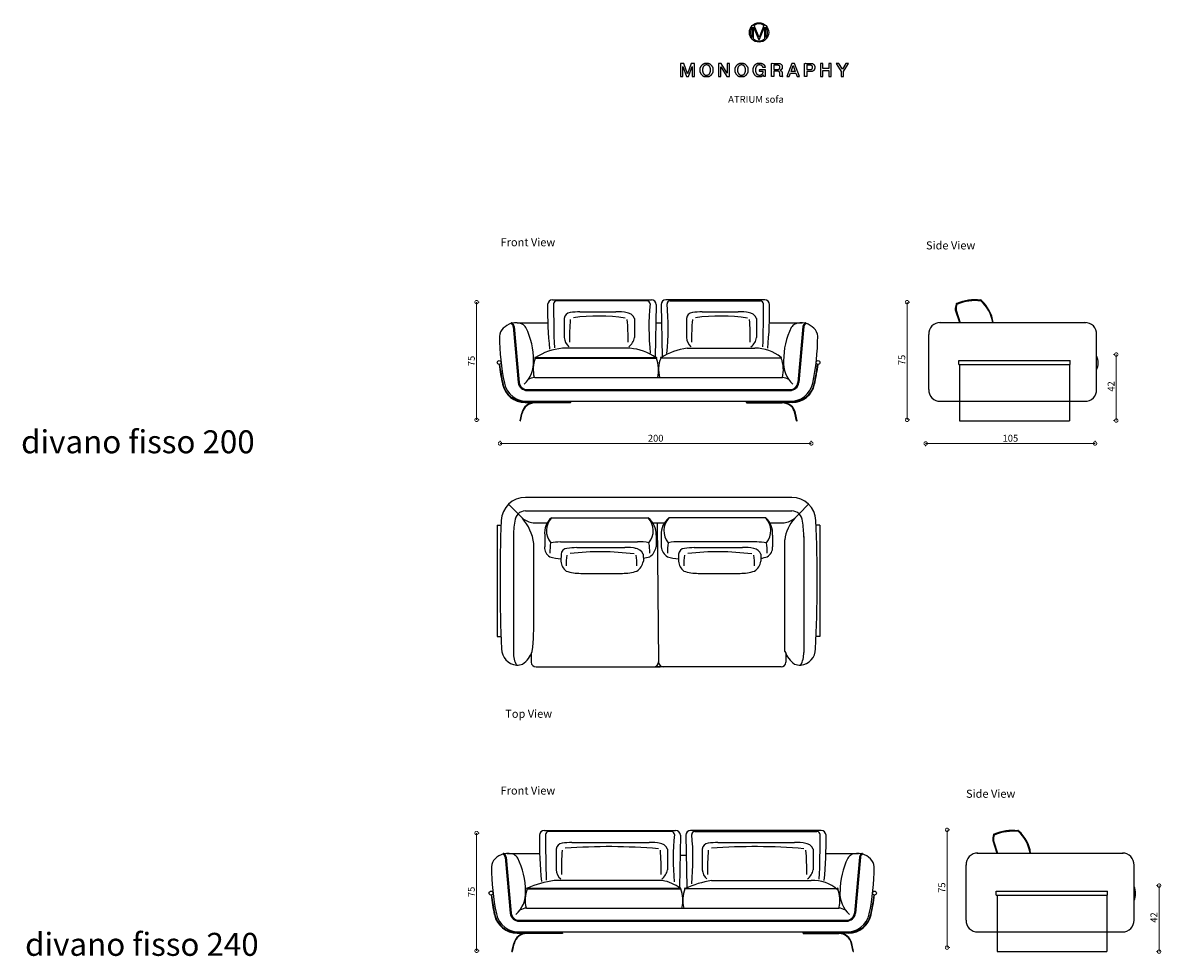
# Model space of a CAD drawing. Units: millimetres. Extents: x 2445 to 9498, y 350 to 11637.
# Drawn here: x 2445 to 9498, y 5854 to 11637 of the extents above; entities that cross this region are included whole.
import ezdxf

# ---------------------------------------------------------------- set-up
doc = ezdxf.new("R2010")
doc.units = ezdxf.units.MM
doc.layers.add('DISEGNO', color=7, linetype='Continuous')
doc.layers.add('QUOTE', color=7, linetype='Continuous')
doc.layers.get('0').freeze()
doc.styles.get("Standard").update_dxf_attribs({"font": 'arial.ttf'})
doc.dimstyles.new('ok', dxfattribs={"dimscale": 17, "dimtxt": 2.5, "dimasz": 2.5, "dimexe": 1, "dimexo": 0.5, "dimtad": 1, "dimdec": 0, "dimtxsty": 'Standard', "dimblk": 'DOTSMALL', "dimcen": 2.5, "dimclrd": 8, "dimclre": 8, "dimclrt": 256, "dimadec": 0, "dimazin": 0, "dimtfac": 1, "dimtdec": 0, "dimtmove": 0, "dimatfit": 3, "dimldrblk": 'DOTSMALL', "dimfxl": 1, "dimlwd": 5, "dimlwe": 5, "dimarcsym": 0})

# ---------------------------------------------------------------- blocks, each defined once
blk = doc.blocks.new('_DotSmall')
at = {"color": 0, "linetype": 'ByBlock', "const_width": 0.5}
blk.add_lwpolyline([(-0.0625, 0, 1), (0.0625, 0, 1)], format="xyb", close=True, dxfattribs=at)
blk = doc.blocks.new('*D23')
at = {"layer": 'QUOTE', "color": 8, "lineweight": 5, "transparency": 16777216}
for p, q in [((5256.4, 9906), (5256.4, 9176.6)), ((5264.9, 9906), (5273.4, 9906)), ((5264.9, 9176.6), (5273.4, 9176.6))]:
    blk.add_line(p, q, dxfattribs=at)
at = {"layer": 'QUOTE', "color": 8, "lineweight": 5, "transparency": 16777216, "xscale": 42.5, "yscale": 42.5, "zscale": 42.5}
for p, rotation in [((5256.4, 9906), 90), ((5256.4, 9176.6), 270)]:
    blk.add_blockref('_DotSmall', p, dxfattribs=dict(at, rotation=rotation))
at = {"layer": 'QUOTE', "transparency": 16777216, "insert": (5224.1, 9541.3), "char_height": 42.5, "width": 135.009, "attachment_point": 5, "rotation": 90}
blk.add_mtext('{\\C0;75}', dxfattribs=at)
blk = doc.blocks.new('*D24')
at = {"layer": 'QUOTE', "color": 8, "lineweight": 5, "transparency": 16777216}
for p, q in [((5401.7, 9038.9), (5401.7, 9047.4)), ((5401.7, 9030.4), (7330, 9030.4)), ((7330, 9038.9), (7330, 9047.4))]:
    blk.add_line(p, q, dxfattribs=at)
at = {"layer": 'QUOTE', "color": 8, "lineweight": 5, "transparency": 16777216, "xscale": 42.5, "yscale": 42.5, "zscale": 42.5, "rotation": 180}
blk.add_blockref('_DotSmall', (5401.7, 9030.4), dxfattribs=at)
at = {"layer": 'QUOTE', "color": 8, "lineweight": 5, "transparency": 16777216, "xscale": 42.5, "yscale": 42.5, "zscale": 42.5}
blk.add_blockref('_DotSmall', (7330, 9030.4), dxfattribs=at)
at = {"layer": 'QUOTE', "transparency": 16777216, "insert": (6365.8, 9062.8), "char_height": 42.5, "width": 235.754, "attachment_point": 5}
blk.add_mtext('{\\C0;200}', dxfattribs=at)
blk = doc.blocks.new('*D25')
at = {"layer": 'QUOTE', "color": 8, "lineweight": 5, "transparency": 16777216}
for p, q in [((7923.1, 9906), (7923.1, 9176.6)), ((7931.6, 9906), (7940.1, 9906)), ((7931.6, 9176.6), (7940.1, 9176.6))]:
    blk.add_line(p, q, dxfattribs=at)
at = {"layer": 'QUOTE', "color": 8, "lineweight": 5, "transparency": 16777216, "xscale": 42.5, "yscale": 42.5, "zscale": 42.5}
for p, rotation in [((7923.1, 9906), 90), ((7923.1, 9176.6), 270)]:
    blk.add_blockref('_DotSmall', p, dxfattribs=dict(at, rotation=rotation))
at = {"layer": 'QUOTE', "transparency": 16777216, "insert": (7890.8, 9541.3), "char_height": 42.5, "width": 135.009, "attachment_point": 5, "rotation": 90}
blk.add_mtext('{\\C0; 75}', dxfattribs=at)
blk = doc.blocks.new('*D26')
at = {"layer": 'QUOTE', "color": 8, "lineweight": 5, "transparency": 16777216}
for p, q in [((8038.5, 9030.4), (9088.1, 9030.4)), ((9088.1, 9038.9), (9088.1, 9047.4)), ((8038.5, 9022.1), (8038.5, 9013.4))]:
    blk.add_line(p, q, dxfattribs=at)
at = {"layer": 'QUOTE', "color": 8, "lineweight": 5, "transparency": 16777216, "xscale": 42.5, "yscale": 42.5, "zscale": 42.5, "rotation": 180}
blk.add_blockref('_DotSmall', (8038.5, 9030.4), dxfattribs=at)
at = {"layer": 'QUOTE', "color": 8, "lineweight": 5, "transparency": 16777216, "xscale": 42.5, "yscale": 42.5, "zscale": 42.5}
blk.add_blockref('_DotSmall', (9088.1, 9030.4), dxfattribs=at)
at = {"layer": 'QUOTE', "transparency": 16777216, "insert": (8563.3, 9062.8), "char_height": 42.5, "width": 235.754, "attachment_point": 5}
blk.add_mtext('{\\C0;105}', dxfattribs=at)
blk = doc.blocks.new('*D28')
at = {"layer": 'QUOTE', "color": 8, "lineweight": 5, "transparency": 16777216}
for p, q in [((5256.4, 6616.8), (5256.4, 5887.4)), ((5264.9, 6616.8), (5273.4, 6616.8)), ((5264.9, 5887.4), (5273.4, 5887.4))]:
    blk.add_line(p, q, dxfattribs=at)
at = {"layer": 'QUOTE', "color": 8, "lineweight": 5, "transparency": 16777216, "xscale": 42.5, "yscale": 42.5, "zscale": 42.5}
for p, rotation in [((5256.4, 6616.8), 90), ((5256.4, 5887.4), 270)]:
    blk.add_blockref('_DotSmall', p, dxfattribs=dict(at, rotation=rotation))
at = {"layer": 'QUOTE', "transparency": 16777216, "insert": (5224.1, 6252.1), "char_height": 42.5, "width": 135.009, "attachment_point": 5, "rotation": 90}
blk.add_mtext('{\\C0;75}', dxfattribs=at)
blk = doc.blocks.new('*D29')
at = {"layer": 'QUOTE', "color": 8, "lineweight": 5, "transparency": 16777216}
for p, q in [((8171, 6636.5), (8171, 5907.1)), ((8179.5, 6636.5), (8188, 6636.5)), ((8179.5, 5907.1), (8188, 5907.1))]:
    blk.add_line(p, q, dxfattribs=at)
at = {"layer": 'QUOTE', "color": 8, "lineweight": 5, "transparency": 16777216, "xscale": 42.5, "yscale": 42.5, "zscale": 42.5}
for p, rotation in [((8171, 6636.5), 90), ((8171, 5907.1), 270)]:
    blk.add_blockref('_DotSmall', p, dxfattribs=dict(at, rotation=rotation))
at = {"layer": 'QUOTE', "transparency": 16777216, "insert": (8138.8, 6271.8), "char_height": 42.5, "width": 135.009, "attachment_point": 5, "rotation": 90}
blk.add_mtext('{\\C0; 75}', dxfattribs=at)
blk = doc.blocks.new('*D48')
at = {"layer": 'QUOTE', "color": 8, "lineweight": 5, "transparency": 16777216}
for p, q in [((9210.8, 9581.5), (9202.3, 9581.5)), ((9219.3, 9172.5), (9219.3, 9581.5)), ((9210.8, 9172.5), (9202.3, 9172.5))]:
    blk.add_line(p, q, dxfattribs=at)
at = {"layer": 'QUOTE', "color": 8, "lineweight": 5, "transparency": 16777216, "xscale": 42.5, "yscale": 42.5, "zscale": 42.5}
for p, rotation in [((9219.3, 9581.5), 90), ((9219.3, 9172.5), 270)]:
    blk.add_blockref('_DotSmall', p, dxfattribs=dict(at, rotation=rotation))
at = {"layer": 'QUOTE', "transparency": 16777216, "insert": (9187.3, 9377), "char_height": 42.5, "width": 135.009, "attachment_point": 5, "rotation": 90}
blk.add_mtext('{\\C0; 42}', dxfattribs=at)
blk = doc.blocks.new('*D49')
at = {"layer": 'QUOTE', "color": 8, "lineweight": 5, "transparency": 16777216}
for p, q in [((9476.1, 6291.3), (9467.6, 6291.3)), ((9484.6, 5882.4), (9484.6, 6291.3)), ((9476.1, 5882.4), (9467.6, 5882.4))]:
    blk.add_line(p, q, dxfattribs=at)
at = {"layer": 'QUOTE', "color": 8, "lineweight": 5, "transparency": 16777216, "xscale": 42.5, "yscale": 42.5, "zscale": 42.5}
for p, rotation in [((9484.6, 6291.3), 90), ((9484.6, 5882.4), 270)]:
    blk.add_blockref('_DotSmall', p, dxfattribs=dict(at, rotation=rotation))
at = {"layer": 'QUOTE', "transparency": 16777216, "insert": (9452.6, 6086.8), "char_height": 42.5, "width": 135.009, "attachment_point": 5, "rotation": 90}
blk.add_mtext('{\\C0; 42}', dxfattribs=at)

msp = doc.modelspace()

# ---------------------------------------------------------------- linework, layer by layer
at = {"layer": 'DISEGNO'}
for p, q in [((6964.5, 11609.1), (6964.5, 11544.9)), ((6972.7, 11536.5), (6972.7, 11609.2)), ((6972.7, 11609.2), (6972.9, 11609.2)), ((6972.9, 11609.2), (7002.3, 11535.2)), ((7006.1, 11545.8), (6976.5, 11620.9)), ((7035.6, 11620.9), (7006.1, 11545.8)), ((7010, 11535.2), (7039.2, 11609.2)), ((7039.2, 11609.2), (7039.5, 11609.2)), ((7039.5, 11609.2), (7039.5, 11536.3)), ((7047.6, 11544.7), (7047.6, 11609.3)), ((7002.3, 11535.2), (7010, 11535.2)), ((5726.4, 9920.3), (6339, 9920.3)), ((6312.1, 9914.2), (5753.3, 9914.2)), ((6368.9, 9890.8), (6362.6, 9565.6)), ((6398.9, 9890.8), (6405.2, 9565.3)), ((7041.4, 9920.3), (6428.9, 9920.3)), ((6455.7, 9914.2), (7014.6, 9914.2)), ((5799.4, 9804.5), (5799.3, 9687.3)), ((5896.6, 9846.2), (6119.5, 9846.2)), ((6234.3, 9804.5), (6234.5, 9687.3)), ((6556.2, 9804.5), (6556.1, 9687.3)), ((6653.5, 9846.2), (6876.4, 9846.2)), ((6991.2, 9804.5), (6991.3, 9687.3)), ((8221.9, 9857.7), (8247.2, 9779.6)), ((8226.6, 9856.6), (8251.8, 9778.6)), ((5483.2, 9754.3), (5514.7, 9407.8)), ((5489.4, 9755.1), (5520.8, 9408.5)), ((5507.1, 9777.3), (5698.9, 9777.4)), ((6365.9, 9777.6), (6401.9, 9777.6)), ((7069, 9777.8), (7272.8, 9777.8)), ((7278.5, 9755.1), (7247, 9408.5)), ((7284.7, 9754.3), (7253.1, 9407.8)), ((8124.8, 9779.6), (9030, 9779.6)), ((8057.4, 9365.3), (8057.4, 9706.2)), ((9097.4, 9365.3), (9097.5, 9709.9)), ((6206.7, 9619.8), (5787.9, 9619.8)), ((6561.1, 9619.8), (6979.9, 9619.8)), ((5617.9, 9558.8), (6371, 9557.9)), ((6367.5, 9560.8), (5620.9, 9562.2)), ((7144.2, 9557.9), (6396.8, 9557.9)), ((6400.3, 9560.8), (7143, 9562.6)), ((8244.1, 9544.2), (8934.1, 9544.2)), ((8244.1, 9520.2), (8244.1, 9544.2)), ((8934.1, 9520.2), (8934.1, 9544.2)), ((8244.1, 9520.2), (8934.1, 9520.2)), ((8249.1, 9520.2), (8249.1, 9169.8)), ((8929.1, 9520.2), (8929.1, 9169.8)), ((5616.4, 9439.7), (7151.4, 9439.7)), ((5570.5, 9364.1), (7197.3, 9364.1)), ((5570.5, 9357.9), (7197.3, 9357.9)), ((5556.8, 9287.6), (5838.5, 9287.6)), ((5556.8, 9284.6), (5838.5, 9284.6)), ((5574.5, 9292.2), (7193.3, 9292.2)), ((5838.5, 9281.6), (5617.3, 9281.6)), ((5838.5, 9284.7), (5838.5, 9287.7)), ((5838.5, 9284.6), (5838.5, 9281.6)), ((6929.4, 9284.7), (6929.4, 9287.7)), ((7211, 9287.6), (6929.4, 9287.6)), ((7223, 9284.6), (6929.4, 9284.6)), ((6929.4, 9284.6), (6929.4, 9281.6)), ((6929.4, 9281.6), (7150.5, 9281.6)), ((8124.8, 9291.9), (8249.1, 9291.9)), ((8249.1, 9291.9), (8929.1, 9291.9)), ((8929.1, 9291.9), (9030, 9291.9)), ((5525.6, 9169.8), (5536.2, 9219)), ((5525.6, 9169.8), (5528.7, 9169.8)), ((5528.7, 9169.8), (5539.1, 9218.4)), ((7239.1, 9169.8), (7228.7, 9218.4)), ((7242.2, 9169.8), (7231.7, 9219)), ((7239.1, 9169.8), (7242.2, 9169.8)), ((8249.1, 9169.8), (8929.1, 9169.8)), ((7208.9, 8696.5), (5558.9, 8696.5)), ((5513.2, 8594.3), (5455.1, 8654.8)), ((5558.9, 8612.7), (7208.9, 8612.7)), ((7254.7, 8594.3), (7312.7, 8654.8)), ((5513.2, 8594.3), (5540.4, 8567)), ((5606.5, 8539.5), (5695.2, 8539.5)), ((5719.8, 8568.9), (6319.7, 8568.9)), ((6346.8, 8539.5), (6402.4, 8539.5)), ((6364, 8539.5), (6419.6, 8539.5)), ((6374.6, 8539.5), (6383.9, 7676.5)), ((7048, 8568.9), (6448.1, 8568.9)), ((7071.7, 8539.5), (7161.3, 8539.5)), ((7254.7, 8594.3), (7227.5, 8567)), ((5384.1, 8524.8), (5384.1, 7834.8)), ((5384.1, 8524.8), (5407.9, 8524.8)), ((7383.8, 8524.8), (7359.9, 8524.8)), ((7383.8, 8524.8), (7383.8, 7834.8)), ((5484.4, 8453.9), (5484.4, 7734.9)), ((5610.6, 7953.7), (5610.6, 8410.3)), ((5678.3, 8462.6), (5678.2, 8389.4)), ((5775.5, 8420.7), (6253.4, 8420.7)), ((6368.2, 8462.6), (6368.4, 8389.4)), ((6399.6, 8462.6), (6399.5, 8389.4)), ((6992.3, 8420.7), (6514.4, 8420.7)), ((7089.5, 8462.6), (7089.7, 8389.4)), ((7166.6, 7742.4), (7165.7, 8433.1)), ((7283.4, 8453.9), (7283.4, 7734.9)), ((5779.4, 8343.8), (5779.3, 8300.6)), ((5876.6, 8385.5), (6174.5, 8385.5)), ((6289.3, 8343.8), (6289.5, 8300.6)), ((6507.7, 8343.8), (6507.6, 8300.6)), ((6604.9, 8385.5), (6902.8, 8385.5)), ((7017.6, 8343.8), (7017.8, 8300.6)), ((5901.5, 8225.8), (6160.2, 8225.8)), ((6629.8, 8225.8), (6888.5, 8225.8)), ((5384.1, 7834.8), (5409, 7834.8)), ((7383.8, 7834.8), (7358.8, 7834.8)), ((5595.1, 7732.8), (5595.1, 7675.7)), ((7172.7, 7732.8), (7172.7, 7675.7)), ((5625.1, 7645.7), (6394.1, 7646.5)), ((7142.7, 7645.7), (6373.7, 7646.5)), ((5676.4, 6632.8), (6489.1, 6632.8)), ((7391.4, 6632.8), (6582, 6632.8)), ((6462.9, 6626.7), (5703.3, 6626.7)), ((6519.1, 6603.3), (6512.8, 6281.2)), ((6552, 6603.3), (6558.3, 6280.4)), ((6608.2, 6626.7), (7364.6, 6626.7)), ((8453.8, 6570.2), (8479, 6492.2)), ((8458.4, 6569.2), (8483.6, 6491.1)), ((5445.2, 6490.4), (5648.9, 6490.4)), ((5749.4, 6517), (5749.3, 6389.8)), ((5846.6, 6558.7), (6324.7, 6558.7)), ((6439.5, 6517), (6439.6, 6389.8)), ((6654.4, 6517), (6654.2, 6389.8)), ((6751.6, 6558.7), (7226.4, 6558.7)), ((7341.2, 6517), (7341.3, 6389.8)), ((7419, 6490.4), (7622.8, 6490.4)), ((8356.7, 6492.2), (9261.8, 6492.2)), ((5433.2, 6466.9), (5464.7, 6120.3)), ((5439.4, 6467.6), (5470.8, 6121)), ((6516, 6480.4), (6533.9, 6480.4)), ((6533.9, 6480.4), (6555, 6480.4)), ((7628.5, 6467.6), (7597, 6121)), ((7634.7, 6466.9), (7603.1, 6120.3)), ((8289.2, 6077.8), (8289.2, 6418.8)), ((9329.2, 6077.8), (9329.3, 6422.4)), ((6406.7, 6322.4), (5737.9, 6322.4)), ((6711.1, 6322.4), (7329.9, 6322.4)), ((5567.9, 6271.4), (6521, 6270.4)), ((6517.5, 6273.4), (5570.9, 6274.8)), ((7494.2, 6270.4), (6546.8, 6270.4)), ((6550.3, 6273.4), (7493, 6275.1)), ((8475.9, 6256.8), (9165.9, 6256.8)), ((8475.9, 6232.8), (8475.9, 6256.8)), ((8475.9, 6232.8), (9165.9, 6232.8)), ((8480.9, 6232.8), (8480.9, 5882.4)), ((9160.9, 6232.8), (9160.9, 5882.4)), ((9165.9, 6232.8), (9165.9, 6256.8)), ((5566.4, 6152.2), (7501.4, 6152.2)), ((5520.5, 6076.6), (7547.3, 6076.6)), ((5520.5, 6070.5), (7547.3, 6070.5)), ((5506.8, 6000.1), (5788.5, 6000.1)), ((5506.8, 5997.1), (5788.5, 5997.1)), ((5524.5, 6004.7), (7543.3, 6004.7)), ((5788.5, 5997.2), (5788.5, 6000.2)), ((5788.5, 5997.1), (5788.5, 5994.1)), ((7279.4, 5997.2), (7279.4, 6000.2)), ((7573, 6000.1), (7279.4, 6000.1)), ((7573, 5997.1), (7279.4, 5997.1)), ((7279.4, 5997.1), (7279.4, 5994.1)), ((8356.7, 6004.4), (8480.9, 6004.4)), ((8480.9, 6004.4), (9160.9, 6004.4)), ((9160.9, 6004.4), (9261.8, 6004.4)), ((5475.6, 5882.4), (5486.2, 5931.5)), ((5475.6, 5882.4), (5486.2, 5931.5)), ((5478.7, 5882.4), (5489.1, 5930.9)), ((5478.7, 5882.4), (5489.1, 5930.9)), ((5788.5, 5994.1), (5567.3, 5994.1)), ((7279.4, 5994.1), (7500.5, 5994.1)), ((7589.1, 5882.4), (7578.7, 5930.9)), ((7589.1, 5882.4), (7578.7, 5930.9)), ((7592.2, 5882.4), (7581.7, 5931.5)), ((7592.2, 5882.4), (7581.7, 5931.5)), ((5475.6, 5882.4), (5478.7, 5882.4)), ((5475.6, 5882.4), (5478.7, 5882.4)), ((7589.1, 5882.4), (7592.2, 5882.4)), ((7589.1, 5882.4), (7592.2, 5882.4)), ((8480.9, 5882.4), (9160.9, 5882.4))]:
    msp.add_line(p, q, dxfattribs=at)
at = {"layer": 'DISEGNO', "flags": 128}
for points in [[(6520.4, 11303.1), (6534.1, 11303.1), (6534.1, 11366.5), (6534.3, 11366.5), (6557.1, 11303.1), (6569, 11303.1), (6591.8, 11366.5), (6592, 11366.5), (6592, 11303.1), (6605.7, 11303.1), (6605.7, 11385.3), (6585.7, 11385.3), (6563.6, 11320.9), (6563.3, 11320.9), (6540.7, 11385.3), (6520.4, 11385.3), (6520.4, 11303.1)], [(6756, 11303.1), (6769.7, 11303.1), (6769.7, 11363.5), (6770.1, 11363.5), (6807.5, 11303.1), (6822.7, 11303.1), (6822.7, 11385.3), (6809, 11385.3), (6809, 11324.7), (6808.8, 11324.7), (6771.2, 11385.3), (6756, 11385.3), (6756, 11303.1)], [(7178.4, 11303.1), (7193.2, 11303.1), (7200.9, 11324.8), (7233.8, 11324.8), (7241.5, 11303.1), (7256.9, 11303.1), (7225.2, 11385.3), (7209.9, 11385.3), (7178.4, 11303.1)], [(7204.9, 11335.8), (7217.3, 11371.1), (7217.6, 11371.1), (7230, 11335.8), (7204.9, 11335.8)], [(7387.3, 11303.1), (7401.7, 11303.1), (7401.7, 11340.1), (7439.1, 11340.1), (7439.1, 11303.1), (7453.5, 11303.1), (7453.5, 11385.3), (7439.1, 11385.3), (7439.1, 11352.6), (7401.7, 11352.6), (7401.7, 11385.3), (7387.3, 11385.3), (7387.3, 11303.1)], [(7515.2, 11303.1), (7529.6, 11303.1), (7529.6, 11335.3), (7560.4, 11385.3), (7544.3, 11385.3), (7522.8, 11348.4), (7501.1, 11385.3), (7484.4, 11385.3), (7515.2, 11335.3), (7515.2, 11303.1)]]:
    msp.add_lwpolyline(points, dxfattribs=at)
at = {"layer": 'DISEGNO'}
for centre, radius in [((7006.2, 11576.9), 59.9), ((5396, 9532.3), 11.9), ((7371.8, 9532.3), 11.9), ((5346, 6244.8), 11.9), ((7721.8, 6244.8), 11.9)]:
    msp.add_circle(centre, radius, dxfattribs=at)
for centre, radius, start, end in [((7006.2, 11577), 52.6, 142.39306, 217.60694), ((7006.2, 11577), 52.6, 56.04635, 124.14562), ((7006.2, 11577), 52.6, 322.05487, 37.94513), ((7006.2, 11577), 52.6, 230.42485, 309.3103), ((7972.6, 9850.9), 2276.5, 178.99617, 185.96716), ((5726.4, 9890.3), 30, 90, 178.98305), ((11415.9, 9852.2), 5682.2, 179.57276, 182.3105), ((5752.9, 9895.1), 19.1, 88.90247, 181.865), ((6312.5, 9895.1), 19.1, 358.135, 91.09753), ((7823.7, 9745.3), 1499.6, 174.28897, 185.94371), ((6339, 9890.3), 30, 1.01695, 90), ((6428.9, 9890.3), 30, 90, 178.98305), ((4940.3, 9745.1), 1503.4, 354.01113, 5.70377), ((6455.3, 9895.1), 19.1, 88.90247, 181.865), ((7014.9, 9895.1), 19.1, 358.135, 91.09753), ((1407, 9852.4), 5627.2, 357.71973, 0.42933), ((7041.4, 9890.3), 30, 1.01695, 90), ((4817.5, 9851.1), 2254.2, 354.11241, 1.00881), ((8306.9, 9862.5), 85.1, 158.06029, 183.27193), ((8311.5, 9861.5), 85.1, 158.06029, 183.27193), ((8231.2, 9893.2), 3.94, 5.10289, 151.90773), ((8230, 9892.4), 2.76, 17.96614, 136.84264), ((8340.4, 9653.7), 267, 81.84929, 114.23755), ((8349.5, 9603), 312.3, 84.17204, 111.50334), ((8380.6, 9918), 2.31, 346.93015, 180.60517), ((8378.9, 9914.7), 3.34, 40.34362, 99.77749), ((8232.4, 9746.4), 223.8, 8.52763, 48.33111), ((8235.1, 9749.1), 223.8, 7.83111, 48.33111), ((5839.2, 9801.3), 39.9, 93.91535, 175.34224), ((5925, 9150), 696.8, 92.33436, 97.29899), ((6007.4, 8711.5), 1108.5, 81.15863, 97.85576), ((6134, 9591.1), 255.5, 77.31723, 93.25521), ((6180.9, 9783.7), 57.4, 21.23541, 89.49336), ((6596.1, 9801.3), 39.9, 93.91535, 175.34224), ((6681.9, 9150), 696.8, 92.33436, 97.29899), ((6764.2, 8711.5), 1108.5, 81.15863, 97.85576), ((6890.9, 9591.1), 255.5, 77.31723, 93.25521), ((6937.7, 9783.7), 57.4, 21.23541, 89.49336), ((5473.4, 9689.5), 75.7, 133.41783, 176.34959), ((5522.1, 9636), 148, 110.09441, 132.87309), ((5473.4, 9775.6), 2.3, 20.15049, 197.19421), ((5480.4, 9777.8), 9.62, 197.11389, 233.34155), ((5458.9, 9751.4), 24.4, 6.82958, 49.79307), ((5495.2, 9641.5), 136.3, 70.97346, 98.25138), ((5461.8, 9752.4), 27.6, 5.49219, 60.20145), ((5501.9, 9709.5), 71.6, 33.1899, 58.21974), ((5150.4, 9545), 459.1, 359.70428, 26.33551), ((7194.8, 9683.3), 1363.1, 175.17065, 181.04586), ((4832, 9683.3), 1363.1, 358.95414, 4.82935), ((7951.6, 9683.3), 1363.1, 175.17065, 181.04586), ((5588.8, 9683.3), 1363.1, 358.95414, 4.82935), ((7617.5, 9545), 459.1, 153.66449, 180.29572), ((7266, 9709.5), 71.6, 121.78026, 146.8101), ((7272.7, 9641.5), 136.3, 81.74862, 109.02654), ((7306, 9752.4), 27.6, 119.79855, 174.50781), ((7308.9, 9751.4), 24.4, 130.20693, 173.17042), ((7294.4, 9775.6), 2.3, 342.80579, 159.84951), ((7287.4, 9777.8), 9.62, 306.65845, 342.88611), ((7245.8, 9636), 148, 47.12691, 69.90559), ((7294.4, 9689.5), 75.7, 3.65041, 46.58217), ((7294.4, 9689.5), 75.7, 3.65041, 46.58217), ((8127.1, 9709.9), 69.8, 88.16926, 183.00852), ((9027.7, 9709.9), 69.8, 356.99148, 91.83074), ((6831.1, 9702.1), 1433.3, 180.31263, 192.01268), ((5885.3, 9694.3), 86.3, 184.66593, 228.33254), ((6142.7, 9703.8), 93.2, 307.48453, 349.79974), ((6642.1, 9694.3), 86.3, 184.66593, 228.33254), ((6899.6, 9703.8), 93.2, 307.48453, 349.79974), ((5936.7, 9702.1), 1433.3, 347.98732, 359.68737), ((5819.8, 9256.6), 364.6, 95.00729, 123.04576), ((6185.9, 9314.5), 306, 53.6003, 86.10663), ((6600.6, 9263.6), 358.4, 96.32062, 123.97149), ((6990.6, 9388.9), 231.2, 48.6953, 92.65267), ((5427.1, 9533.2), 182.6, 312.50822, 2.97701), ((5807.9, 9488.4), 200.7, 159.34373, 193.63341), ((5618.7, 9561.2), 2.48, 24.69003, 252.45041), ((6369.9, 9560.1), 2.48, 296.67595, 162.25091), ((6183.2, 9487), 200.7, 346.36659, 20.65627), ((6584.7, 9487), 200.7, 159.34373, 193.63341), ((6397.9, 9560.1), 2.48, 17.74909, 243.32405), ((7143.1, 9560.1), 2.48, 296.67595, 100.81342), ((6956.3, 9487), 200.7, 346.36659, 20.65627), ((7334.9, 9529.9), 177, 175.86836, 227.90274), ((9007.3, 9529.3), 100.1, 334.17039, 25.79764), ((6772.9, 9693.9), 1387.9, 187.18062, 192.35043), ((6778.3, 9694.7), 1390.3, 187.19891, 192.33526), ((5989.6, 9694.7), 1390.3, 347.66474, 352.80109), ((5994.9, 9693.9), 1387.9, 347.64957, 352.81938), ((5556.8, 9427.6), 143, 192.33526, 270), ((5556.8, 9427.6), 140, 192.33526, 270), ((5566, 9431.5), 139.6, 191.43843, 273.47483), ((5570.5, 9414.1), 56.2, 186.43728, 270), ((5570.5, 9414.1), 50, 186.43728, 270), ((5628.7, 9332.2), 108.4, 97.10141, 119.53905), ((7138, 9332.2), 108.4, 60.46095, 82.89859), ((7201.8, 9431.5), 139.6, 266.52517, 348.56157), ((7197.3, 9414.1), 50, 270, 353.56272), ((7197.3, 9414.1), 56.2, 270, 353.56272), ((7211, 9427.6), 140, 270, 347.66474), ((7211, 9427.6), 143, 270, 347.66474), ((8127.1, 9361.6), 69.8, 176.99148, 271.83074), ((9027.7, 9361.6), 69.8, 268.16926, 3.00852), ((5617.3, 9201.6), 83, 90, 167.89547), ((5617.3, 9201.6), 80, 90, 167.89547), ((7150.5, 9201.6), 83, 12.10453, 90), ((7150.5, 9201.6), 80, 12.10453, 90), ((5558.9, 8546.5), 150, 90, 177.5556), ((7208.9, 8546.5), 150, 2.4444, 90), ((5558.9, 8546.5), 66.2, 90, 177.5556), ((7208.9, 8546.5), 66.2, 2.4444, 90), ((14653.4, 8179.6), 9251.9, 177.68736, 182.61134), ((6054.7, 8451.5), 570.3, 170.12774, 180.23605), ((5625.1, 8677.4), 139.1, 232.48409, 262.32849), ((5320, 8374.2), 292.8, 7.06458, 41.18026), ((5800.4, 8476.1), 122.9, 130.99095, 186.32223), ((5805, 8489.7), 116.3, 137.07865, 219.59471), ((6234.6, 8489.7), 116.3, 320.40529, 42.92135), ((6240.8, 8468.6), 127.6, 357.29355, 51.79269), ((6527, 8468.6), 127.6, 128.20731, 182.70645), ((6533.3, 8489.7), 116.3, 137.07865, 219.59471), ((6962.9, 8489.7), 116.3, 320.40529, 42.92135), ((6967.4, 8476.1), 122.9, 353.67777, 49.00905), ((7142.8, 8677.4), 139.1, 277.67151, 307.51591), ((7400.7, 8405.9), 236.6, 137.06714, 173.3897), ((6713.1, 8451.5), 570.3, 359.76395, 9.87226), ((-1885.6, 8179.6), 9251.9, 357.38866, 2.31264), ((6013.6, 8361.6), 303.1, 169.74831, 182.21327), ((5803.9, 7724.4), 696.8, 92.33436, 97.29899), ((6267.3, 8118.7), 302.3, 79.16502, 92.63805), ((6025.9, 8361.6), 303.1, 357.78673, 10.25169), ((6741.9, 8361.6), 303.1, 169.74831, 182.21327), ((6500.5, 8118.7), 302.3, 87.36195, 100.83498), ((6963.9, 7724.4), 696.8, 82.70101, 87.66564), ((6754.2, 8361.6), 303.1, 357.78673, 10.25169), ((5740.4, 8383.6), 62.5, 174.73521, 241.57632), ((5799.2, 8598.4), 283.9, 251.81917, 265.98457), ((5819.2, 8340.6), 39.9, 93.91535, 175.34224), ((6114.7, 8283.5), 303.1, 169.74831, 182.21327), ((5905, 7689.3), 696.8, 92.33436, 97.29899), ((6022.7, 6677.1), 1682.2, 82.82517, 96.37545), ((6189, 8130.4), 255.5, 77.31723, 93.25521), ((6235.9, 8323), 57.4, 21.23541, 89.49336), ((5947, 8283.5), 303.1, 357.78673, 10.25169), ((6238, 8613), 298.5, 279.91609, 287.72639), ((6276.6, 8405.9), 93.2, 304.11282, 349.79974), ((6491.2, 8405.9), 93.2, 190.20026, 235.88718), ((6529.8, 8613), 298.5, 252.27361, 265.73802), ((6547.5, 8340.6), 39.9, 93.91535, 175.34224), ((6843, 8283.5), 303.1, 169.74831, 182.21327), ((6633.3, 7689.3), 696.8, 92.33436, 97.29899), ((6751, 6677.1), 1682.2, 82.82517, 96.37545), ((6917.3, 8130.4), 255.5, 77.31723, 93.25521), ((6964.2, 8323), 57.4, 21.23541, 80.68856), ((6675.3, 8283.5), 303.1, 357.78673, 10.25169), ((6968.6, 8598.4), 283.9, 279.95936, 288.18083), ((7027.5, 8383.6), 62.5, 298.42368, 5.26479), ((5865.3, 8307.6), 86.3, 184.66593, 231.6456), ((6197.7, 8317.1), 93.2, 304.11282, 349.79974), ((6593.6, 8307.6), 86.3, 184.66593, 231.6456), ((6926, 8317.1), 93.2, 304.11282, 349.79974), ((5900.3, 8509.6), 283.9, 251.81917, 270.24884), ((6159.1, 8524.2), 298.5, 270.2056, 287.72639), ((6628.6, 8509.6), 283.9, 251.81917, 270.24884), ((6887.4, 8524.2), 298.5, 270.2056, 287.72639), ((4092.7, 7915.3), 1518.3, 353.46378, 1.4515), ((5513.1, 7758), 102, 180, 264.68837), ((5643.8, 7732.5), 159.4, 179.14458, 208.48416), ((5438.3, 7801.7), 173.3, 306.61416, 340.0213), ((7329.5, 7801.7), 173.3, 199.9787, 233.38584), ((7254.7, 7758), 102, 275.31163, 0), ((7124, 7732.5), 159.4, 331.51584, 0.85542), ((5496.2, 7825.9), 169.6, 272.50775, 285.53851), ((5625.1, 7675.7), 30, 180, 270), ((6353.9, 7676.5), 30, 270, 0), ((6413.9, 7676.5), 30, 180, 270), ((7142.7, 7675.7), 30, 270, 0), ((7271.6, 7825.9), 169.6, 254.46149, 267.49225), ((5676.4, 6602.8), 30, 90, 178.98305), ((6489.1, 6602.8), 30, 1.01695, 90), ((6582, 6602.8), 30, 90, 178.98305), ((7391.4, 6602.8), 30, 1.01695, 90), ((8572.3, 6366.2), 267, 81.84929, 114.23755), ((8612.4, 6630.5), 2.31, 346.93015, 180.60517), ((8610.7, 6627.2), 3.34, 40.34362, 99.77749), ((8089.8, 6562), 2443.7, 179.03101, 185.75931), ((11792.1, 6563.1), 6108.4, 179.58793, 182.22843), ((5702.9, 6607.7), 19.1, 88.90247, 181.865), ((6462.6, 6607.7), 19.1, 358.135, 91.09753), ((7943.5, 6459.3), 1469.2, 174.22617, 185.62668), ((5097.5, 6457.9), 1499.4, 354.06648, 5.71054), ((6608.5, 6607.7), 19.1, 88.90247, 181.865), ((7364.9, 6607.7), 19.1, 358.135, 91.09753), ((1326.2, 6563.3), 6058, 357.80231, 0.41379), ((4998.5, 6562.2), 2423.2, 354.32161, 0.97308), ((8538.7, 6575.1), 85.1, 158.06029, 183.27193), ((8543.3, 6574), 85.1, 158.06029, 183.27193), ((8463, 6605.7), 3.94, 5.10289, 151.90773), ((8461.8, 6605), 2.76, 17.96614, 136.84264), ((8581.4, 6315.5), 312.3, 84.17204, 111.50334), ((8464.3, 6459), 223.8, 8.52763, 48.33111), ((8467, 6461.7), 223.8, 7.83111, 48.33111), ((5423.4, 6488.2), 2.3, 20.15049, 197.19421), ((5445.2, 6354), 136.3, 70.97346, 98.25138), ((5411.8, 6465), 27.6, 5.49219, 60.20145), ((5789.2, 6513.8), 39.9, 93.91535, 175.34224), ((7346.7, 6387.6), 1565, 175.49303, 180.97616), ((5875, 5862.5), 696.8, 92.33436, 97.29899), ((6077.4, 2983.4), 3549.1, 85.06214, 94.38804), ((6339.2, 6303.6), 255.5, 77.31723, 93.25521), ((6386, 6496.2), 57.4, 21.23541, 89.49336), ((4835.2, 6387.6), 1565, 359.02384, 4.50697), ((6694.2, 6513.8), 39.9, 93.91535, 175.34224), ((8251.6, 6387.6), 1565, 175.49303, 180.97616), ((6780, 5862.5), 696.8, 92.33436, 97.29899), ((6980.8, 3023.2), 3509.4, 85.03423, 94.41283), ((7240.9, 6303.6), 255.5, 77.31723, 93.25521), ((7287.7, 6496.2), 57.4, 21.23541, 89.49336), ((5736.9, 6387.6), 1565, 359.02384, 4.50697), ((7622.7, 6354), 136.3, 81.74862, 109.02654), ((7656, 6465), 27.6, 119.79855, 174.50781), ((7644.4, 6488.2), 2.3, 342.80579, 159.84951), ((8358.9, 6422.4), 69.8, 88.16926, 183.00852), ((9259.6, 6422.4), 69.8, 356.99148, 91.83074), ((5423.4, 6402), 75.7, 133.41783, 176.34959), ((5472.1, 6348.5), 148, 110.09441, 132.87309), ((5430.4, 6490.3), 9.62, 197.11389, 233.34155), ((5408.9, 6464), 24.4, 6.82958, 49.79307), ((5451.9, 6422), 71.6, 33.1899, 58.21974), ((5100.4, 6257.6), 459.1, 359.70428, 26.33551), ((7967.5, 6257.6), 459.1, 153.66449, 180.29572), ((7616, 6422), 71.6, 121.78026, 146.8101), ((7658.9, 6464), 24.4, 130.20693, 173.17042), ((7637.4, 6490.3), 9.62, 306.65845, 342.88611), ((7595.8, 6348.5), 148, 47.12691, 69.90559), ((7644.4, 6402), 75.7, 3.65041, 46.58217), ((7644.4, 6402), 75.7, 3.65041, 46.58217), ((6781.1, 6414.6), 1433.3, 180.31263, 192.01268), ((5835.3, 6396.8), 86.3, 184.66593, 228.33254), ((6347.9, 6406.3), 93.2, 307.48453, 349.79974), ((6740.2, 6396.8), 86.3, 184.66593, 228.33254), ((7249.6, 6406.3), 93.2, 307.48453, 349.79974), ((7249.6, 6406.3), 93.2, 307.48453, 349.79974), ((6286.7, 6414.6), 1433.3, 347.98732, 359.68737), ((5824.5, 5701.7), 626.6, 97.9438, 113.86974), ((6370.2, 6090.1), 235.1, 51.21268, 81.07414), ((6814, 5696.4), 634.4, 99.33348, 114.56098), ((7340.6, 6091.4), 231.2, 48.6953, 92.65267), ((9239.2, 6241.8), 100.1, 334.17039, 25.79764), ((6722.9, 6406.4), 1387.9, 187.18062, 192.35043), ((6728.3, 6407.2), 1390.3, 187.19891, 192.33526), ((5377.1, 6245.8), 182.6, 312.50822, 2.97701), ((5757.9, 6200.9), 200.7, 159.34373, 193.63341), ((5568.7, 6273.7), 2.48, 24.69003, 252.45041), ((6519.9, 6272.6), 2.48, 296.67595, 162.25091), ((6333.2, 6199.6), 200.7, 346.36659, 20.65627), ((6734.7, 6199.6), 200.7, 159.34373, 193.63341), ((6547.9, 6272.6), 2.48, 17.74909, 243.32405), ((7493.1, 6272.6), 2.48, 296.67595, 100.81342), ((7493.1, 6272.6), 2.48, 296.67595, 100.81342), ((7306.3, 6199.6), 200.7, 346.36659, 20.65627), ((7689.7, 6245.8), 182.6, 177.02299, 227.49178), ((6339.6, 6407.2), 1390.3, 347.66474, 352.80109), ((6344.9, 6406.4), 1387.9, 347.64957, 352.81938), ((5578.7, 6044.7), 108.4, 97.10141, 119.53905), ((7488, 6044.7), 108.4, 60.46095, 82.89859), ((5506.8, 6140.1), 143, 192.33526, 270), ((5506.8, 6140.1), 140, 192.33526, 270), ((5516, 6144), 139.6, 191.43843, 273.47483), ((5520.5, 6126.6), 56.2, 186.43728, 270), ((5520.5, 6126.6), 50, 186.43728, 270), ((7551.8, 6144), 139.6, 266.52517, 348.56157), ((7547.3, 6126.6), 50, 270, 353.56272), ((7547.3, 6126.6), 56.2, 270, 353.56272), ((7561, 6140.1), 140, 270, 347.66474), ((7561, 6140.1), 143, 270, 347.66474), ((8358.9, 6074.2), 69.8, 176.99148, 271.83074), ((9259.6, 6074.2), 69.8, 268.16926, 3.00852), ((5567.3, 5914.1), 83, 90, 167.89547), ((5567.3, 5914.1), 83, 90, 167.89547), ((7500.5, 5914.1), 83, 12.10453, 90), ((5567.3, 5914.1), 80, 90, 167.89547), ((5567.3, 5914.1), 80, 90, 167.89547), ((7500.5, 5914.1), 80, 12.10453, 90)]:
    msp.add_arc(centre, radius, start, end, dxfattribs=at)
for points in [[(6681.1, 11387.2), (6663.6, 11387.2), (6642.3, 11363.3), (6641.7, 11345), (6641.7, 11327.4), (6661.1, 11301.9), (6680.1, 11301.1), (6698.5, 11301.1), (6719.8, 11324.7), (6720.4, 11343.2), (6720.4, 11361.7), (6699.5, 11387.2), (6681.1, 11387.2)], [(6681.1, 11375.5), (6694.3, 11375.5), (6706, 11356), (6706, 11333.5), (6696.1, 11314.2), (6682.4, 11312.8), (6667.8, 11312.8), (6656.1, 11332.3), (6656.1, 11356), (6667.8, 11375.5), (6681.1, 11375.5)], [(6897.8, 11387.2), (6880.3, 11387.2), (6859, 11363.3), (6858.4, 11345), (6858.4, 11327.4), (6877.9, 11301.9), (6896.8, 11301.1), (6915.2, 11301.1), (6936.6, 11324.7), (6937.2, 11343.2), (6937.2, 11361.7), (6916.2, 11387.2), (6897.8, 11387.2)], [(6897.8, 11375.5), (6911, 11375.5), (6922.8, 11356), (6922.8, 11333.5), (6912.8, 11314.2), (6899.1, 11312.8), (6884.6, 11312.8), (6872.8, 11332.3), (6872.8, 11356), (6884.6, 11375.5), (6897.8, 11375.5)]]:
    msp.add_open_spline(points, degree=2, dxfattribs=at)
for points, knots in [([(6969.6, 11344.2), (6969.6, 11326.5), (6990.5, 11301.1), (7016.5, 11301.1), (7027.9, 11306.2), (7033.7, 11312.7), (7034.8, 11307.9), (7035.9, 11303.1), (7040.5, 11303.1), (7045.1, 11303.1), (7045.1, 11324.7), (7045.1, 11346.4), (7027.6, 11346.4), (7010.1, 11346.4), (7010.1, 11340.9), (7010.1, 11335.4), (7021, 11335.4), (7032, 11335.4), (7031.7, 11325), (7020.1, 11312.6), (7008.9, 11312.8), (6995.7, 11312.8), (6984, 11332.3), (6984, 11356), (6995.7, 11375.5), (7016.8, 11375.5), (7029, 11367.2), (7030.1, 11359.1), (7037.2, 11359.1), (7044.2, 11359.1), (7042.6, 11373), (7022.3, 11387.2), (6990.5, 11387.2), (6969.6, 11361.7), (6969.6, 11344.2)], [0, 0, 0, 0.029988, 0.059976, 0.089964, 0.119952, 0.119952, 0.13695, 0.13695, 0.152736, 0.152736, 0.226956, 0.226956, 0.286954, 0.286954, 0.305701, 0.305701, 0.34321, 0.34321, 0.379061, 0.414913, 0.414913, 0.457406, 0.4999, 0.542394, 0.584887, 0.627381, 0.669875, 0.669875, 0.706668, 0.706668, 0.780001, 0.853334, 0.926667, 1, 1, 1]), ([(7083.8, 11303.1), (7091, 11303.1), (7098.2, 11303.1), (7098.2, 11320), (7098.2, 11336.9), (7108.8, 11336.9), (7129.3, 11336.9), (7135.8, 11326.5), (7135.8, 11312.1), (7136.3, 11305.7), (7137.9, 11303.1), (7145.7, 11303.1), (7153.4, 11303.1), (7151, 11305.6), (7148.9, 11317.5), (7148.9, 11334.4), (7140.4, 11341.7), (7136.7, 11342.1), (7136.7, 11342.2), (7136.7, 11342.3), (7138.7, 11343), (7150.3, 11351.2), (7150.3, 11373.5), (7136.6, 11385.3), (7103.4, 11385.3), (7083.8, 11385.3), (7083.8, 11344.2), (7083.8, 11303.1)], [0, 0, 0, 0.036715, 0.036715, 0.123072, 0.123072, 0.177119, 0.227781, 0.278442, 0.329104, 0.379766, 0.379766, 0.504142, 0.504142, 0.559354, 0.614566, 0.669778, 0.72499, 0.72499, 0.726731, 0.726731, 0.758957, 0.791183, 0.823409, 0.855635, 0.902299, 0.902299, 1, 1, 1]), ([(7098.2, 11373.5), (7109.9, 11373.5), (7127.2, 11373.5), (7135.9, 11368.9), (7135.9, 11354.4), (7128.7, 11347.9), (7110, 11347.9), (7098.2, 11347.9), (7098.2, 11360.7), (7098.2, 11373.5)], [0, 0, 0, 0.215731, 0.319385, 0.42304, 0.526694, 0.630348, 0.80741, 0.80741, 1, 1, 1]), ([(7287.8, 11303.1), (7295, 11303.1), (7302.2, 11303.1), (7302.2, 11318.8), (7302.2, 11334.6), (7313.1, 11334.6), (7341.7, 11334.6), (7352, 11352.1), (7352, 11367.5), (7341.7, 11385.3), (7305.9, 11385.3), (7287.8, 11385.3), (7287.8, 11344.2), (7287.8, 11303.1)], [0, 0, 0, 0.043985, 0.043985, 0.140394, 0.140394, 0.207256, 0.314924, 0.422592, 0.53026, 0.637928, 0.748774, 0.748774, 1, 1, 1]), ([(7302.2, 11373.5), (7312.8, 11373.5), (7329.2, 11373.5), (7337.7, 11368.1), (7337.7, 11352.2), (7328.1, 11346.4), (7312.7, 11346.4), (7302.2, 11346.4), (7302.2, 11360), (7302.2, 11373.5)], [0, 0, 0, 0.172097, 0.26419, 0.356283, 0.448376, 0.540469, 0.741196, 0.741196, 1, 1, 1])]:
    msp.add_open_spline(points, degree=2, knots=knots, dxfattribs=at)

# ---------------------------------------------------------------- texts
at = {"layer": 'DISEGNO', "attachment_point": 1}
for s, width, gutter_width, insert, char_height in [('{\\C256;ATRIUM sofa}', 1311.458, 1.08, (6814.7, 11184.1), 43.214), ('Front View', 386.462, 12.5, (5405, 10302.3), 50), ('Side View', 386.462, 12.5, (8040.5, 10282.6), 50), ('divano fisso 200', 1554.511, 0.712, (2434.6, 9112), 142.378), ('Top View', 386.462, 12.5, (5433.9, 7380.8), 50), ('Front View', 386.462, 12.5, (5405, 6905.1), 50), ('Side View', 386.462, 12.5, (8288.5, 6885.3), 50), ('divano fisso 240', 1488.833, 0.712, (2459.3, 5998.4), 142.378)]:
    msp.add_mtext_dynamic_manual_height_columns(s, width=width, gutter_width=gutter_width, heights=[0], dxfattribs=dict(at, insert=insert, char_height=char_height))

# ---------------------------------------------------------------- dimensions: what is measured, and where the dimension line sits
at = {"layer": 'QUOTE'}
for base, p1, p2, angle, text, picture, middle in [((5256.4, 9176.6), (5256.4, 9906), (5256.4, 9176.6), 270, '{\\C0;75}', '*D23', (5224.1, 9541.3)), ((7923.1, 9176.6), (7923.1, 9906), (7923.1, 9176.6), 270, '{\\C0; 75}', '*D25', (7890.8, 9541.3)), ((9219.3, 9581.5), (9219.3, 9172.5), (9219.3, 9581.5), 90, '{\\C0; 42}', '*D48', (9187.3, 9377)), ((5256.4, 5887.4), (5256.4, 6616.8), (5256.4, 5887.4), 270, '{\\C0;75}', '*D28', (5224.1, 6252.1)), ((8171, 5907.1), (8171, 6636.5), (8171, 5907.1), 270, '{\\C0; 75}', '*D29', (8138.8, 6271.8)), ((9484.6, 6291.3), (9484.6, 5882.4), (9484.6, 6291.3), 90, '{\\C0; 42}', '*D49', (9452.6, 6086.8))]:
    dim = msp.add_linear_dim(base=base, p1=p1, p2=p2, angle=angle, text=text, dimstyle='ok', dxfattribs=at)
    dim.commit()
    dim.dimension.update_dxf_attribs({"geometry": picture, "text_midpoint": middle})
for base, p1, p2, text, picture, middle in [((7330, 9030.4), (5401.7, 9030.4), (7330, 9030.4), '{\\C0;200}', '*D24', (6365.8, 9062.8)), ((9088.1, 9030.4), (8038.5, 9030.6), (9088.1, 9030.4), '{\\C0;105}', '*D26', (8563.3, 9062.8))]:
    dim = msp.add_linear_dim(base=base, p1=p1, p2=p2, text=text, dimstyle='ok', dxfattribs=at)
    dim.commit()
    dim.dimension.update_dxf_attribs({"geometry": picture, "text_midpoint": middle})

doc.saveas('drawing.dxf')
